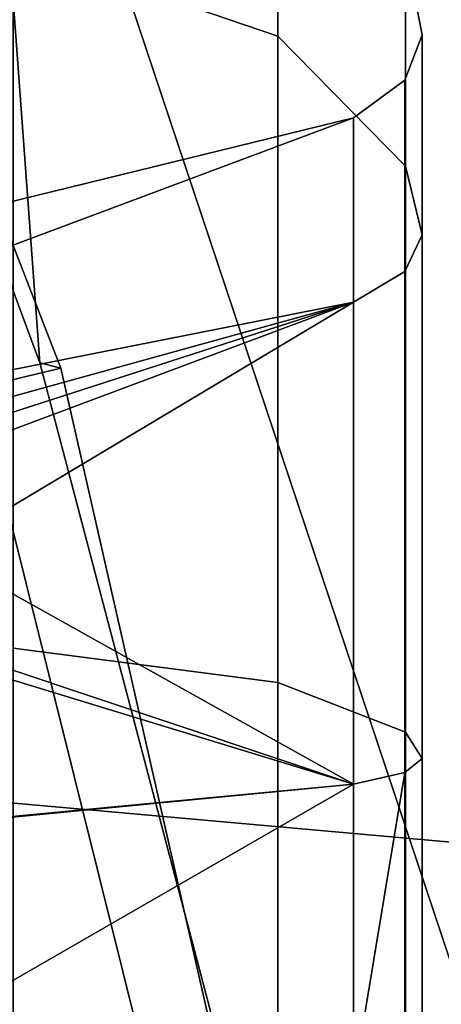
# Model space of a CAD drawing. Units: inches. Extents: x -2 to 145, y -6 to 144.
# Drawn here: x 35 to 35, y 34 to 35 of the extents above; entities that cross this region are included whole.
import ezdxf

# ---------------------------------------------------------------- set-up
doc = ezdxf.new("R2010")
doc.units = ezdxf.units.IN
doc.header["$MEASUREMENT"] = 0
for name, color, linetype in [('SEAT-FABRIC', 5, 'Continuous'), ('SEAT-FRAME', 5, 'Continuous'), ('SEAT-KNOBS', 5, 'Continuous'), ('SEAT-OTHER', 7, 'Continuous')]:
    doc.layers.add(name, color=color, linetype=linetype)
doc.styles.get("Standard").update_dxf_attribs({"font": 'arial.ttf'})

# ---------------------------------------------------------------- blocks, each defined once
blk = doc.blocks.new('1SAYL_SUSPMIDBCK_ARMS_1T')
at = {"layer": 'SEAT-FABRIC'}
for points in [[(6.11786, -7.98906, 18.51305), (3.85875, -8.3968, 18.75359), (3.54326, -6.41631, 18.38222), (5.70496, -6.14031, 18.24224)], [(7.34308, -8.86729, 17.3785), (6.9329, -7.78453, 18.39674), (6.13419, -8.05677, 18.49751), (6.0305, -9.21831, 17.683)], [(6.13419, -8.05677, 18.49751), (6.11786, -7.98906, 18.51305), (3.85875, -8.3968, 18.75359), (3.85839, -8.44409, 18.73639)], [(3.36198, -9.62387, 18.06396), (6.0305, -9.21831, 17.683), (6.13419, -8.05677, 18.49751), (3.85839, -8.44409, 18.73639)], [(7.15569, -8.05848, 16.44014), (7.32276, -8.22868, 16.48611), (6.54012, -8.28646, 16.5213)], [(5.87714, -8.71058, 16.68974), (5.82128, -8.47567, 16.60625), (6.54012, -8.28646, 16.5213), (7.32276, -8.22868, 16.48611)], [(5.87714, -8.71058, 16.68974), (7.32276, -8.22868, 16.48611), (7.3099, -8.90861, 17.18005), (6.00175, -9.26725, 17.48771)]]:
    blk.add_3dface(points, dxfattribs=at)
at = {"layer": 'SEAT-FRAME'}
for points in [[(6.5157, -8.22629, 16.31764), (5.7654, -8.41328, 16.41537), (5.32564, -7.59253, 15.88562), (6.48233, -7.37408, 15.84512)], [(7.18386, -8.00931, 16.25454), (7.16603, -8.06152, 16.32205), (6.53486, -8.30674, 16.40834), (6.5157, -8.22629, 16.31764)], [(6.53486, -8.30674, 16.40834), (7.16603, -8.06152, 16.32205), (7.15569, -8.05848, 16.44014), (6.54012, -8.28646, 16.5213)], [(5.7654, -8.41328, 16.41537), (6.5157, -8.22629, 16.31764), (6.53486, -8.30674, 16.40834), (5.7944, -8.47492, 16.48808)], [(6.53486, -8.30674, 16.40834), (6.54012, -8.28646, 16.5213), (5.82128, -8.47567, 16.60625), (5.7944, -8.47492, 16.48808)]]:
    blk.add_3dface(points, dxfattribs=at)
at = {"layer": 'SEAT-KNOBS'}
for points in [[(5.84701, -8.09055, 11.66635), (5.55991, -8.58854, 11.58983), (6.08708, -8.09055, 11.73739)], [(6.13411, -8.58854, 11.58983), (6.08708, -8.09055, 11.73739), (5.55991, -8.58854, 11.58983)], [(5.84701, -8.58854, 13.40251), (5.84701, -8.09055, 13.28052), (6.13411, -8.58854, 13.35704)], [(6.08594, -8.09055, 13.207), (6.13411, -8.58854, 13.35704), (5.84701, -8.09055, 13.28052)], [(6.08594, -8.09055, 13.207), (6.14642, -8.09055, 13.18838), (6.30075, -8.09054, 13.14089), (6.13411, -8.58854, 13.35704)], [(6.28624, -8.09055, 11.79633), (6.14771, -8.09055, 11.75534), (6.08708, -8.09055, 11.73739), (6.13411, -8.58854, 11.58983)], [(6.59864, -8.58854, 11.92734), (6.41229, -8.0905, 11.89738), (6.13411, -8.58854, 11.58983)], [(6.28624, -8.09055, 11.79633), (6.13411, -8.58854, 11.58983), (6.41229, -8.0905, 11.89738)], [(6.13411, -8.58854, 13.35704), (6.30075, -8.09054, 13.14089), (6.59864, -8.58854, 13.01953)], [(6.41231, -8.09049, 13.04945), (6.59864, -8.58854, 13.01953), (6.30075, -8.09054, 13.14089)], [(6.41229, -8.0905, 11.89738), (6.59864, -8.58854, 11.92734), (6.43759, -8.09055, 11.92334)], [(6.59864, -8.58854, 13.01953), (6.41231, -8.09049, 13.04945), (6.46072, -8.09055, 12.99759)], [(6.46072, -8.09055, 11.94927), (6.43759, -8.09055, 11.92334), (6.59864, -8.58854, 11.92734)], [(6.46072, -8.09055, 12.99759), (6.49995, -8.09055, 12.94783), (6.59864, -8.58854, 13.01953)], [(6.59864, -8.58854, 11.92734), (6.49995, -8.09055, 11.99904), (6.46072, -8.09055, 11.94927)], [(6.49995, -8.09055, 12.94783), (6.58995, -8.09055, 12.67083), (6.77608, -8.58854, 12.47343), (6.59864, -8.58854, 13.01953)], [(6.77608, -8.58854, 12.47343), (6.58995, -8.09055, 12.27603), (6.49995, -8.09055, 11.99904), (6.59864, -8.58854, 11.92734)], [(6.77608, -8.58854, 12.47343), (6.65409, -8.09055, 12.47343), (6.58995, -8.09055, 12.27603)], [(6.65409, -8.09055, 12.47343), (6.77608, -8.58854, 12.47343), (6.58995, -8.09055, 12.67083)], [(6.23198, -8.51586, 13.65826), (6.26515, -8.26097, 13.76036), (5.42886, -8.26097, 13.76036), (5.46204, -8.51586, 13.65826)], [(5.46204, -8.51586, 11.28861), (5.42886, -8.26097, 11.18651), (6.26515, -8.26097, 11.18651), (6.23198, -8.51586, 11.28861)], [(6.85488, -8.51586, 13.20569), (6.94173, -8.26097, 13.2688), (6.26515, -8.26097, 13.76036), (6.23198, -8.51586, 13.65826)], [(6.23198, -8.51586, 11.28861), (6.26515, -8.26097, 11.18651), (6.94173, -8.26097, 11.67807), (6.85488, -8.51586, 11.74117)], [(7.0928, -8.51586, 12.47343), (7.20016, -8.26097, 12.47343), (6.94173, -8.26097, 13.2688), (6.85488, -8.51586, 13.20569)], [(6.85488, -8.51586, 11.74117), (6.94173, -8.26097, 11.67807), (7.20016, -8.26097, 12.47343), (7.0928, -8.51586, 12.47343)], [(6.1841, -8.63878, 13.51089), (6.23198, -8.51586, 13.65826), (5.46204, -8.51586, 13.65826), (5.50992, -8.63878, 13.51089)], [(5.50992, -8.63878, 11.43598), (5.46204, -8.51586, 11.28861), (6.23198, -8.51586, 11.28861), (6.1841, -8.63878, 11.43598)], [(6.72952, -8.63878, 13.11462), (6.85488, -8.51586, 13.20569), (6.23198, -8.51586, 13.65826), (6.1841, -8.63878, 13.51089)], [(6.1841, -8.63878, 11.43598), (6.23198, -8.51586, 11.28861), (6.85488, -8.51586, 11.74117), (6.72952, -8.63878, 11.83225)], [(6.93785, -8.63878, 12.47343), (7.0928, -8.51586, 12.47343), (6.85488, -8.51586, 13.20569), (6.72952, -8.63878, 13.11462)], [(6.72952, -8.63878, 11.83225), (6.85488, -8.51586, 11.74117), (7.0928, -8.51586, 12.47343), (6.93785, -8.63878, 12.47343)], [(6.14537, -8.63818, 11.55517), (6.13411, -8.58854, 11.58983), (5.55991, -8.58854, 11.58983), (5.54865, -8.63818, 11.55517)], [(5.54865, -8.63818, 13.39169), (5.84701, -8.58854, 13.40251), (6.14537, -8.63818, 13.39169)], [(6.13411, -8.58854, 13.35704), (6.14537, -8.63818, 13.39169), (5.84701, -8.58854, 13.40251)], [(6.62813, -8.63818, 11.90592), (6.59864, -8.58854, 11.92734), (6.13411, -8.58854, 11.58983), (6.14537, -8.63818, 11.55517)], [(6.14537, -8.63818, 13.39169), (6.13411, -8.58854, 13.35704), (6.59864, -8.58854, 13.01953), (6.62813, -8.63818, 13.04095)], [(6.81253, -8.63818, 12.47343), (6.77608, -8.58854, 12.47343), (6.59864, -8.58854, 11.92734), (6.62813, -8.63818, 11.90592)], [(6.62813, -8.63818, 13.04095), (6.59864, -8.58854, 13.01953), (6.77608, -8.58854, 12.47343), (6.81253, -8.63818, 12.47343)], [(6.1588, -8.65497, 13.43304), (6.1841, -8.63878, 13.51089), (5.50992, -8.63878, 13.51089), (5.53521, -8.65497, 13.43304)], [(5.53521, -8.65497, 11.51383), (5.50992, -8.63878, 11.43598), (6.1841, -8.63878, 11.43598), (6.1588, -8.65497, 11.51383)], [(6.14537, -8.63818, 13.39169), (6.1588, -8.65497, 13.43304), (5.53521, -8.65497, 13.43304), (5.54865, -8.63818, 13.39169)], [(5.54865, -8.63818, 11.55517), (5.53521, -8.65497, 11.51383), (6.1588, -8.65497, 11.51383), (6.14537, -8.63818, 11.55517)], [(6.62813, -8.63818, 13.04095), (6.6633, -8.65497, 13.0665), (6.1588, -8.65497, 13.43304), (6.14537, -8.63818, 13.39169)], [(6.14537, -8.63818, 11.55517), (6.1588, -8.65497, 11.51383), (6.6633, -8.65497, 11.88036), (6.62813, -8.63818, 11.90592)], [(6.6633, -8.65497, 13.0665), (6.72952, -8.63878, 13.11462), (6.1841, -8.63878, 13.51089), (6.1588, -8.65497, 13.43304)], [(6.1588, -8.65497, 11.51383), (6.1841, -8.63878, 11.43598), (6.72952, -8.63878, 11.83225), (6.6633, -8.65497, 11.88036)], [(6.81253, -8.63818, 12.47343), (6.856, -8.65497, 12.47343), (6.6633, -8.65497, 13.0665), (6.62813, -8.63818, 13.04095)], [(6.62813, -8.63818, 11.90592), (6.6633, -8.65497, 11.88036), (6.856, -8.65497, 12.47343), (6.81253, -8.63818, 12.47343)], [(6.856, -8.65497, 12.47343), (6.93785, -8.63878, 12.47343), (6.72952, -8.63878, 13.11462), (6.6633, -8.65497, 13.0665)], [(6.6633, -8.65497, 11.88036), (6.72952, -8.63878, 11.83225), (6.93785, -8.63878, 12.47343), (6.856, -8.65497, 12.47343)]]:
    blk.add_3dface(points, dxfattribs=at)
at = {"layer": 'SEAT-OTHER'}
blk.add_attdef('OTHER', (-6, -2), '', height=2, dxfattribs=at)

msp = doc.modelspace()

# ---------------------------------------------------------------- block references
at = {"rotation": 90}
msp.add_blockref('1SAYL_SUSPMIDBCK_ARMS_1T', (26.46364, 27.91791), dxfattribs=at)

doc.saveas('drawing.dxf')
